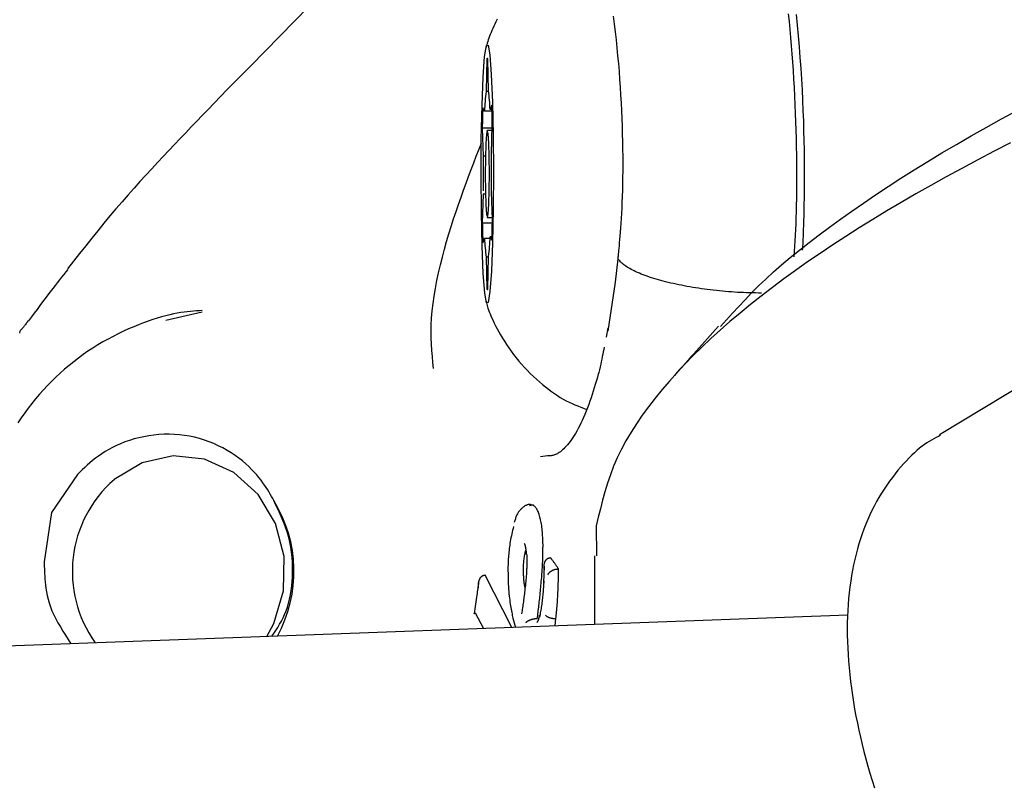
# Model space of a CAD drawing. Extents: x -4817 to 15777, y -2840 to 3504.
# Drawn here: x 1866 to 1901, y -1729 to -1702 of the extents above; entities that cross this region are included whole.
import ezdxf

# ---------------------------------------------------------------- set-up
doc = ezdxf.new("R2010")
doc.units = 0

msp = doc.modelspace()

# ---------------------------------------------------------------- linework, layer by layer
at = {"color": 7, "linetype": 'Continuous'}
for p, q in [((1921.237, -1702.93), (1898.283, -1716.848)), ((1882.629, -1703.846), (1882.606, -1704.97)), ((1882.668, -1703.846), (1882.629, -1703.846)), ((1882.692, -1704.944), (1882.667, -1703.835)), ((1873.947, -1704.606), (1873.638, -1704.921)), ((1873.661, -1704.896), (1872.983, -1705.603)), ((1882.696, -1704.97), (1882.606, -1704.97)), ((1882.804, -1705.437), (1882.746, -1705.584)), ((1882.552, -1705.642), (1882.494, -1705.53)), ((1882.811, -1705.642), (1882.552, -1705.642)), ((1882.809, -1705.584), (1882.746, -1705.584)), ((1882.79, -1707.122), (1882.824, -1706.125)), ((1882.476, -1706.229), (1882.511, -1707.206)), ((1882.821, -1706.229), (1882.476, -1706.229)), ((1882.817, -1706.32), (1882.651, -1706.32)), ((1882.586, -1707.206), (1882.511, -1707.206)), ((1882.512, -1708.518), (1882.478, -1709.516)), ((1882.588, -1708.518), (1882.512, -1708.518)), ((1882.826, -1709.411), (1882.791, -1708.434)), ((1882.824, -1709.516), (1882.478, -1709.516)), ((1882.651, -1709.32), (1882.823, -1709.32)), ((1882.497, -1710.203), (1882.555, -1710.056)), ((1882.746, -1710.056), (1882.555, -1710.056)), ((1882.75, -1709.998), (1882.808, -1710.11)), ((1882.811, -1709.998), (1882.75, -1709.998)), ((1882.61, -1710.696), (1882.635, -1711.805)), ((1882.695, -1710.696), (1882.61, -1710.696)), ((1882.673, -1711.794), (1882.696, -1710.67)), ((1887.164, -1710.751), (1887.073, -1711.565)), ((1887.073, -1711.565), (1886.822, -1713.258)), ((1882.667, -1711.805), (1882.635, -1711.805)), ((1872.792, -1712.6), (1871.541, -1712.894)), ((1866.483, -1713.329), (1866.499, -1713.26)), ((1886.816, -1713.147), (1886.755, -1713.465)), ((1884.495, -1717.599), (1884.727, -1717.555)), ((1868.481, -1718.218), (1867.578, -1719.528)), ((1884.11, -1719.285), (1884.164, -1719.278)), ((1884.246, -1719.283), (1884.175, -1719.281)), ((1867.578, -1719.528), (1867.33, -1721.241)), ((1886.419, -1719.994), (1886.426, -1721.036)), ((1884.838, -1721.101), (1884.828, -1721.1)), ((1886.362, -1721.036), (1886.362, -1723.407)), ((1884.611, -1721.386), (1884.589, -1721.964)), ((1885.115, -1721.485), (1885.105, -1721.485)), ((1882.578, -1721.697), (1882.569, -1721.697)), ((1883.495, -1723.512), (1882.578, -1721.697)), ((1895.119, -1723.085), (1514.004, -1737.089)), ((1882.226, -1723.006), (1882.518, -1723.548)), ((1883.536, -1723.194), (1883.626, -1723.507)), ((1884.378, -1723.209), (1884.369, -1723.209)), ((1884.995, -1723.457), (1885.023, -1723.202)), ((1885.023, -1723.202), (1885.013, -1723.202))]:
    msp.add_line(p, q, dxfattribs=at)
for points in [[(1873.947, -1704.606), (1874.459, -1704.084), (1874.97, -1703.565), (1875.478, -1703.047), (1875.983, -1702.534), (1876.483, -1702.025)], [(1886.998, -1702.355), (1887.033, -1702.63), (1887.068, -1702.906), (1887.1, -1703.181), (1887.13, -1703.455), (1887.157, -1703.729), (1887.182, -1704.002), (1887.204, -1704.275), (1887.225, -1704.547), (1887.243, -1704.819), (1887.259, -1705.09), (1887.274, -1705.361), (1887.287, -1705.631), (1887.298, -1705.901), (1887.308, -1706.169), (1887.316, -1706.435), (1887.323, -1706.698), (1887.328, -1706.957), (1887.331, -1707.211), (1887.333, -1707.46), (1887.332, -1707.702), (1887.33, -1707.937), (1887.326, -1708.164), (1887.32, -1708.384), (1887.313, -1708.595), (1887.305, -1708.798), (1887.296, -1708.992), (1887.286, -1709.178), (1887.276, -1709.355), (1887.265, -1709.523), (1887.254, -1709.681), (1887.243, -1709.828), (1887.233, -1709.965), (1887.223, -1710.091), (1887.213, -1710.204), (1887.205, -1710.305), (1887.197, -1710.393), (1887.19, -1710.467), (1887.184, -1710.53), (1887.18, -1710.582), (1887.176, -1710.626), (1887.172, -1710.663), (1887.169, -1710.695), (1887.166, -1710.723), (1887.164, -1710.75)], [(1893.058, -1702.281), (1893.084, -1702.548), (1893.11, -1702.821), (1893.135, -1703.098), (1893.158, -1703.38), (1893.181, -1703.665), (1893.202, -1703.953), (1893.222, -1704.244), (1893.24, -1704.537), (1893.257, -1704.832), (1893.272, -1705.129), (1893.285, -1705.425), (1893.297, -1705.721), (1893.308, -1706.015), (1893.317, -1706.307), (1893.324, -1706.594), (1893.33, -1706.878), (1893.335, -1707.155), (1893.338, -1707.426), (1893.34, -1707.69), (1893.341, -1707.948), (1893.341, -1708.198), (1893.339, -1708.441), (1893.336, -1708.676), (1893.332, -1708.904), (1893.327, -1709.125), (1893.32, -1709.337), (1893.313, -1709.543), (1893.304, -1709.743), (1893.295, -1709.938), (1893.285, -1710.129), (1893.275, -1710.317), (1893.265, -1710.503), (1893.254, -1710.688)], [(1893.33, -1702.302), (1893.365, -1702.67), (1893.399, -1703.042), (1893.43, -1703.416), (1893.459, -1703.79), (1893.486, -1704.164), (1893.51, -1704.537), (1893.531, -1704.906), (1893.549, -1705.27), (1893.565, -1705.63), (1893.577, -1705.982), (1893.587, -1706.326), (1893.595, -1706.661), (1893.6, -1706.985), (1893.604, -1707.298), (1893.605, -1707.598), (1893.606, -1707.884), (1893.605, -1708.155), (1893.603, -1708.41), (1893.6, -1708.649), (1893.597, -1708.872), (1893.593, -1709.078), (1893.589, -1709.268), (1893.585, -1709.442), (1893.58, -1709.6), (1893.576, -1709.741), (1893.571, -1709.867), (1893.567, -1709.978), (1893.563, -1710.077), (1893.558, -1710.166), (1893.554, -1710.247), (1893.55, -1710.321), (1893.546, -1710.392), (1893.542, -1710.46)], [(1882.992, -1702.468), (1882.95, -1702.551), (1882.91, -1702.63), (1882.873, -1702.707), (1882.839, -1702.782), (1882.808, -1702.854), (1882.779, -1702.924), (1882.752, -1702.99), (1882.728, -1703.054), (1882.706, -1703.116), (1882.686, -1703.176), (1882.667, -1703.234), (1882.65, -1703.29), (1882.633, -1703.346), (1882.617, -1703.401), (1882.601, -1703.455)], [(1872.983, -1705.603), (1872.794, -1705.799), (1872.605, -1705.996), (1872.416, -1706.193), (1872.226, -1706.392), (1872.034, -1706.592), (1871.841, -1706.795), (1871.646, -1707), (1871.449, -1707.209), (1871.25, -1707.421), (1871.049, -1707.637), (1870.846, -1707.856), (1870.642, -1708.081), (1870.436, -1708.309), (1870.229, -1708.542), (1870.021, -1708.781), (1869.813, -1709.024), (1869.604, -1709.273), (1869.395, -1709.526), (1869.185, -1709.783), (1868.975, -1710.044), (1868.766, -1710.308), (1868.556, -1710.573), (1868.346, -1710.84), (1868.136, -1711.107)], [(1890.715, -1713.098), (1890.921, -1712.867), (1891.129, -1712.636), (1891.342, -1712.403), (1891.561, -1712.17), (1891.788, -1711.934), (1892.026, -1711.695), (1892.277, -1711.454), (1892.543, -1711.209), (1892.826, -1710.96), (1893.126, -1710.708), (1893.442, -1710.451), (1893.774, -1710.19), (1894.121, -1709.925), (1894.483, -1709.657), (1894.86, -1709.384), (1895.251, -1709.108), (1895.656, -1708.827), (1896.075, -1708.543), (1896.507, -1708.257), (1896.953, -1707.968), (1897.411, -1707.677), (1897.883, -1707.384), (1898.368, -1707.091), (1898.867, -1706.797), (1899.377, -1706.503), (1899.899, -1706.209), (1900.431, -1705.915), (1900.971, -1705.621)], [(1880.788, -1714.547), (1880.768, -1714.341), (1880.75, -1714.134), (1880.733, -1713.924), (1880.721, -1713.711), (1880.712, -1713.494), (1880.71, -1713.271), (1880.714, -1713.041), (1880.726, -1712.803), (1880.747, -1712.557), (1880.777, -1712.302), (1880.814, -1712.042), (1880.859, -1711.777), (1880.91, -1711.508), (1880.967, -1711.237), (1881.03, -1710.966), (1881.097, -1710.695), (1881.168, -1710.426), (1881.243, -1710.159), (1881.321, -1709.895), (1881.402, -1709.634), (1881.485, -1709.376), (1881.57, -1709.121), (1881.656, -1708.87), (1881.743, -1708.623), (1881.83, -1708.379), (1881.918, -1708.14), (1882.006, -1707.903), (1882.093, -1707.669), (1882.182, -1707.438), (1882.27, -1707.207), (1882.358, -1706.978), (1882.447, -1706.75)], [(1900.744, -1706.741), (1900.176, -1707.035), (1899.614, -1707.33), (1899.06, -1707.624), (1898.516, -1707.919), (1897.983, -1708.213), (1897.463, -1708.508), (1896.955, -1708.802), (1896.459, -1709.097), (1895.975, -1709.391), (1895.503, -1709.686), (1895.042, -1709.98), (1894.593, -1710.275), (1894.154, -1710.569), (1893.725, -1710.864), (1893.308, -1711.158), (1892.901, -1711.453), (1892.506, -1711.748), (1892.122, -1712.042), (1891.75, -1712.337), (1891.39, -1712.631), (1891.041, -1712.926), (1890.706, -1713.22), (1890.382, -1713.515), (1890.071, -1713.809), (1889.771, -1714.104), (1889.484, -1714.398), (1889.209, -1714.693), (1888.945, -1714.987), (1888.693, -1715.282), (1888.453, -1715.576), (1888.224, -1715.871), (1888.009, -1716.165), (1887.807, -1716.46), (1887.619, -1716.754), (1887.445, -1717.049), (1887.287, -1717.343), (1887.144, -1717.638), (1887.018, -1717.932), (1886.906, -1718.227), (1886.806, -1718.521), (1886.716, -1718.816), (1886.635, -1719.11), (1886.559, -1719.405), (1886.488, -1719.699), (1886.419, -1719.994)], [(1892.135, -1711.94), (1892.032, -1711.938), (1891.928, -1711.936), (1891.825, -1711.934), (1891.721, -1711.932), (1891.617, -1711.929), (1891.513, -1711.925), (1891.409, -1711.921), (1891.304, -1711.916), (1891.2, -1711.91), (1891.094, -1711.902), (1890.989, -1711.895), (1890.884, -1711.886), (1890.778, -1711.876), (1890.673, -1711.866), (1890.569, -1711.855), (1890.464, -1711.843), (1890.36, -1711.831), (1890.257, -1711.818), (1890.154, -1711.804), (1890.052, -1711.79), (1889.951, -1711.775), (1889.85, -1711.76), (1889.751, -1711.743), (1889.652, -1711.727), (1889.554, -1711.709), (1889.458, -1711.691), (1889.362, -1711.672), (1889.268, -1711.653), (1889.175, -1711.633), (1889.083, -1711.613), (1888.993, -1711.592), (1888.904, -1711.571), (1888.817, -1711.549), (1888.731, -1711.527), (1888.647, -1711.504), (1888.565, -1711.481), (1888.484, -1711.457), (1888.405, -1711.433), (1888.328, -1711.408), (1888.254, -1711.384), (1888.181, -1711.358), (1888.11, -1711.333), (1888.041, -1711.307), (1887.975, -1711.281), (1887.911, -1711.254), (1887.849, -1711.228), (1887.789, -1711.201), (1887.732, -1711.175), (1887.677, -1711.148), (1887.625, -1711.121), (1887.576, -1711.094), (1887.529, -1711.067), (1887.484, -1711.04), (1887.443, -1711.014), (1887.405, -1710.987), (1887.369, -1710.96), (1887.337, -1710.934), (1887.307, -1710.908), (1887.28, -1710.881), (1887.254, -1710.855), (1887.23, -1710.829), (1887.207, -1710.803), (1887.185, -1710.777), (1887.164, -1710.751)], [(1868.151, -1711.121), (1868.079, -1711.21), (1868.007, -1711.3), (1867.934, -1711.391), (1867.86, -1711.484), (1867.784, -1711.58), (1867.706, -1711.68), (1867.625, -1711.783), (1867.542, -1711.892), (1867.456, -1712.006), (1867.366, -1712.125), (1867.275, -1712.248), (1867.181, -1712.374), (1867.085, -1712.503), (1866.989, -1712.634), (1866.891, -1712.767), (1866.793, -1712.9)], [(1882.596, -1712.194), (1882.606, -1712.235), (1882.617, -1712.277), (1882.629, -1712.32), (1882.642, -1712.366), (1882.657, -1712.414), (1882.674, -1712.467), (1882.694, -1712.524), (1882.718, -1712.586), (1882.745, -1712.655), (1882.776, -1712.729), (1882.81, -1712.808), (1882.849, -1712.893), (1882.892, -1712.983), (1882.939, -1713.077), (1882.991, -1713.176), (1883.047, -1713.279), (1883.107, -1713.385), (1883.171, -1713.495), (1883.24, -1713.607), (1883.313, -1713.721), (1883.391, -1713.836), (1883.472, -1713.952), (1883.557, -1714.067), (1883.646, -1714.181), (1883.739, -1714.294), (1883.835, -1714.405), (1883.934, -1714.514), (1884.036, -1714.62), (1884.138, -1714.723), (1884.243, -1714.823), (1884.347, -1714.92), (1884.452, -1715.013), (1884.557, -1715.102), (1884.661, -1715.188), (1884.764, -1715.269), (1884.867, -1715.345), (1884.97, -1715.418), (1885.073, -1715.486), (1885.175, -1715.55), (1885.277, -1715.609), (1885.378, -1715.663), (1885.479, -1715.714), (1885.58, -1715.761), (1885.681, -1715.805), (1885.781, -1715.846), (1885.882, -1715.886), (1885.982, -1715.925), (1886.082, -1715.963)], [(1872.795, -1712.545), (1872.695, -1712.551), (1872.594, -1712.557), (1872.491, -1712.564), (1872.386, -1712.574), (1872.278, -1712.585), (1872.167, -1712.599), (1872.051, -1712.616), (1871.93, -1712.637), (1871.803, -1712.662), (1871.671, -1712.692), (1871.533, -1712.727), (1871.389, -1712.766), (1871.241, -1712.81), (1871.087, -1712.859), (1870.928, -1712.913), (1870.764, -1712.972), (1870.596, -1713.037), (1870.424, -1713.107), (1870.249, -1713.182), (1870.072, -1713.262), (1869.893, -1713.347), (1869.715, -1713.437), (1869.537, -1713.531), (1869.36, -1713.63), (1869.186, -1713.734), (1869.014, -1713.842), (1868.845, -1713.954), (1868.678, -1714.07), (1868.514, -1714.191), (1868.352, -1714.315), (1868.194, -1714.444), (1868.038, -1714.576), (1867.885, -1714.711), (1867.735, -1714.851), (1867.589, -1714.994), (1867.445, -1715.14), (1867.305, -1715.29), (1867.168, -1715.443), (1867.035, -1715.6), (1866.905, -1715.76), (1866.778, -1715.922), (1866.656, -1716.088), (1866.536, -1716.257), (1866.421, -1716.429)], [(1866.779, -1712.887), (1866.76, -1712.915), (1866.741, -1712.942), (1866.722, -1712.969), (1866.703, -1712.996), (1866.684, -1713.022), (1866.666, -1713.047), (1866.648, -1713.072), (1866.63, -1713.095), (1866.612, -1713.117), (1866.594, -1713.139), (1866.577, -1713.159), (1866.56, -1713.179), (1866.543, -1713.198), (1866.526, -1713.217), (1866.509, -1713.236), (1866.493, -1713.254)], [(1890.639, -1713.09), (1890.545, -1713.197), (1890.45, -1713.303), (1890.355, -1713.409), (1890.261, -1713.515), (1890.166, -1713.621), (1890.071, -1713.727), (1889.976, -1713.833), (1889.882, -1713.939), (1889.787, -1714.045), (1889.692, -1714.151), (1889.596, -1714.257), (1889.501, -1714.363), (1889.406, -1714.469), (1889.311, -1714.575), (1889.216, -1714.681), (1889.12, -1714.787)], [(1886.69, -1713.809), (1886.675, -1713.891), (1886.659, -1713.973), (1886.643, -1714.056), (1886.627, -1714.14), (1886.609, -1714.226), (1886.591, -1714.314), (1886.571, -1714.404), (1886.549, -1714.496), (1886.526, -1714.591), (1886.501, -1714.69), (1886.474, -1714.791), (1886.446, -1714.894), (1886.416, -1715.001), (1886.383, -1715.109), (1886.35, -1715.22), (1886.314, -1715.334), (1886.277, -1715.449), (1886.238, -1715.565), (1886.197, -1715.683), (1886.156, -1715.799), (1886.113, -1715.915), (1886.069, -1716.028), (1886.025, -1716.139), (1885.98, -1716.246), (1885.934, -1716.348), (1885.889, -1716.446), (1885.843, -1716.54), (1885.796, -1716.629), (1885.75, -1716.714), (1885.703, -1716.794), (1885.656, -1716.87), (1885.609, -1716.942), (1885.562, -1717.009), (1885.515, -1717.072), (1885.469, -1717.131), (1885.423, -1717.186), (1885.378, -1717.236), (1885.334, -1717.282), (1885.292, -1717.325), (1885.251, -1717.363), (1885.213, -1717.398), (1885.176, -1717.428), (1885.14, -1717.455), (1885.106, -1717.479), (1885.073, -1717.499), (1885.04, -1717.517), (1885.008, -1717.531), (1884.977, -1717.543), (1884.946, -1717.553), (1884.915, -1717.56), (1884.884, -1717.565), (1884.854, -1717.569), (1884.823, -1717.572), (1884.793, -1717.574), (1884.763, -1717.575), (1884.732, -1717.575)], [(1875.269, -1719.123), (1875.23, -1719.05), (1875.19, -1718.976), (1875.148, -1718.901), (1875.104, -1718.826), (1875.058, -1718.748), (1875.007, -1718.669), (1874.953, -1718.587), (1874.893, -1718.502), (1874.828, -1718.414), (1874.756, -1718.323), (1874.678, -1718.23), (1874.594, -1718.135), (1874.502, -1718.039), (1874.403, -1717.942), (1874.297, -1717.846), (1874.183, -1717.75), (1874.061, -1717.655), (1873.932, -1717.561), (1873.795, -1717.471), (1873.653, -1717.383), (1873.505, -1717.3), (1873.351, -1717.222), (1873.194, -1717.15), (1873.033, -1717.084), (1872.868, -1717.025), (1872.701, -1716.974), (1872.531, -1716.93), (1872.359, -1716.893), (1872.185, -1716.865), (1872.009, -1716.844), (1871.833, -1716.83), (1871.655, -1716.825), (1871.476, -1716.827), (1871.298, -1716.837), (1871.121, -1716.854), (1870.945, -1716.878), (1870.772, -1716.909), (1870.603, -1716.946), (1870.437, -1716.989), (1870.277, -1717.038), (1870.123, -1717.092), (1869.974, -1717.151), (1869.832, -1717.215), (1869.695, -1717.282), (1869.565, -1717.353), (1869.441, -1717.426), (1869.323, -1717.501), (1869.211, -1717.578), (1869.106, -1717.656), (1869.006, -1717.734), (1868.911, -1717.814), (1868.82, -1717.894), (1868.733, -1717.975), (1868.647, -1718.056), (1868.564, -1718.137), (1868.481, -1718.218)], [(1898.323, -1716.862), (1898.245, -1716.901), (1898.167, -1716.94), (1898.088, -1716.982), (1898.009, -1717.025), (1897.929, -1717.072), (1897.847, -1717.123), (1897.764, -1717.179), (1897.68, -1717.241), (1897.593, -1717.309), (1897.505, -1717.383), (1897.416, -1717.464), (1897.324, -1717.551), (1897.232, -1717.644), (1897.138, -1717.742), (1897.042, -1717.847), (1896.946, -1717.957), (1896.849, -1718.072), (1896.751, -1718.193), (1896.654, -1718.318), (1896.557, -1718.449), (1896.462, -1718.583), (1896.368, -1718.721), (1896.277, -1718.863), (1896.189, -1719.009), (1896.105, -1719.157), (1896.024, -1719.308), (1895.947, -1719.462), (1895.873, -1719.619), (1895.802, -1719.779), (1895.735, -1719.941), (1895.671, -1720.107), (1895.611, -1720.275), (1895.553, -1720.445), (1895.499, -1720.619), (1895.449, -1720.795), (1895.401, -1720.974), (1895.357, -1721.155), (1895.316, -1721.34), (1895.279, -1721.527), (1895.245, -1721.718), (1895.214, -1721.911), (1895.187, -1722.107), (1895.163, -1722.307), (1895.143, -1722.509), (1895.126, -1722.713), (1895.113, -1722.921), (1895.103, -1723.132), (1895.097, -1723.345), (1895.095, -1723.561), (1895.096, -1723.78), (1895.101, -1724.001), (1895.11, -1724.224), (1895.122, -1724.45), (1895.138, -1724.679), (1895.157, -1724.909), (1895.181, -1725.142), (1895.208, -1725.376), (1895.238, -1725.613), (1895.272, -1725.851), (1895.31, -1726.091), (1895.351, -1726.332), (1895.396, -1726.575), (1895.445, -1726.819), (1895.497, -1727.064), (1895.552, -1727.311), (1895.611, -1727.558), (1895.673, -1727.806), (1895.738, -1728.055), (1895.807, -1728.305), (1895.879, -1728.555), (1895.954, -1728.805), (1896.032, -1729.056)], [(1875.024, -1723.823), (1875.265, -1723.379), (1875.609, -1722.247), (1875.632, -1721.055), (1875.33, -1719.908), (1874.732, -1718.91), (1873.889, -1718.147), (1872.878, -1717.689), (1871.788, -1717.576), (1870.715, -1717.818), (1869.755, -1718.393)], [(1875.204, -1723.817), (1875.272, -1723.715), (1875.339, -1723.612), (1875.404, -1723.508), (1875.468, -1723.401), (1875.53, -1723.292), (1875.588, -1723.178), (1875.642, -1723.06), (1875.693, -1722.936), (1875.738, -1722.806), (1875.778, -1722.67), (1875.813, -1722.528), (1875.843, -1722.382), (1875.869, -1722.231), (1875.889, -1722.075), (1875.904, -1721.916), (1875.915, -1721.753), (1875.92, -1721.587), (1875.92, -1721.418), (1875.915, -1721.248), (1875.903, -1721.076), (1875.885, -1720.905), (1875.86, -1720.734), (1875.828, -1720.564), (1875.789, -1720.397), (1875.741, -1720.231), (1875.687, -1720.069), (1875.626, -1719.908), (1875.561, -1719.749), (1875.491, -1719.591), (1875.419, -1719.434), (1875.344, -1719.278), (1875.269, -1719.123)], [(1884.169, -1719.266), (1884.159, -1719.263), (1884.148, -1719.26), (1884.137, -1719.258), (1884.126, -1719.256), (1884.114, -1719.255), (1884.102, -1719.254), (1884.089, -1719.255), (1884.075, -1719.257), (1884.059, -1719.26), (1884.043, -1719.265), (1884.026, -1719.271), (1884.009, -1719.278), (1883.991, -1719.287), (1883.972, -1719.296), (1883.953, -1719.307), (1883.933, -1719.319), (1883.914, -1719.332), (1883.894, -1719.347), (1883.875, -1719.362), (1883.855, -1719.378), (1883.836, -1719.395), (1883.817, -1719.413), (1883.799, -1719.432), (1883.781, -1719.451), (1883.764, -1719.471), (1883.748, -1719.492), (1883.732, -1719.514), (1883.717, -1719.536), (1883.702, -1719.56), (1883.689, -1719.584), (1883.676, -1719.61), (1883.663, -1719.636), (1883.652, -1719.664), (1883.641, -1719.692), (1883.63, -1719.722), (1883.62, -1719.752), (1883.61, -1719.782), (1883.6, -1719.813), (1883.591, -1719.845), (1883.582, -1719.876)], [(1884.577, -1720.645), (1884.575, -1720.582), (1884.573, -1720.52), (1884.57, -1720.457), (1884.568, -1720.395), (1884.564, -1720.334), (1884.561, -1720.273), (1884.556, -1720.213), (1884.551, -1720.154), (1884.545, -1720.097), (1884.538, -1720.041), (1884.53, -1719.986), (1884.522, -1719.932), (1884.512, -1719.88), (1884.503, -1719.83), (1884.492, -1719.781), (1884.481, -1719.734), (1884.469, -1719.689), (1884.457, -1719.646), (1884.445, -1719.605), (1884.432, -1719.566), (1884.418, -1719.53), (1884.405, -1719.496), (1884.39, -1719.465), (1884.375, -1719.436), (1884.36, -1719.411), (1884.345, -1719.388), (1884.329, -1719.367), (1884.312, -1719.348), (1884.296, -1719.33), (1884.279, -1719.314), (1884.263, -1719.298), (1884.246, -1719.283)], [(1883.556, -1720.016), (1883.541, -1720.081), (1883.525, -1720.146), (1883.511, -1720.211), (1883.496, -1720.275), (1883.482, -1720.34), (1883.469, -1720.404), (1883.456, -1720.468), (1883.445, -1720.532), (1883.434, -1720.596), (1883.425, -1720.659), (1883.416, -1720.721), (1883.408, -1720.783), (1883.401, -1720.844), (1883.395, -1720.905), (1883.39, -1720.964), (1883.385, -1721.021), (1883.381, -1721.078), (1883.377, -1721.133), (1883.374, -1721.188), (1883.372, -1721.241), (1883.369, -1721.294), (1883.367, -1721.346), (1883.365, -1721.398), (1883.363, -1721.45)], [(1883.927, -1720.604), (1883.927, -1720.603), (1883.926, -1720.603), (1883.926, -1720.603), (1883.926, -1720.602), (1883.925, -1720.602), (1883.925, -1720.602), (1883.926, -1720.603), (1883.926, -1720.604), (1883.927, -1720.605), (1883.928, -1720.606), (1883.929, -1720.608), (1883.93, -1720.611), (1883.932, -1720.613), (1883.933, -1720.617), (1883.935, -1720.62), (1883.937, -1720.624), (1883.939, -1720.629), (1883.941, -1720.634), (1883.943, -1720.64), (1883.945, -1720.646), (1883.947, -1720.653), (1883.95, -1720.661), (1883.952, -1720.669), (1883.955, -1720.678), (1883.957, -1720.688), (1883.96, -1720.699), (1883.963, -1720.71), (1883.965, -1720.722), (1883.968, -1720.734), (1883.971, -1720.747), (1883.974, -1720.76), (1883.976, -1720.773), (1883.978, -1720.787), (1883.981, -1720.801), (1883.983, -1720.815), (1883.985, -1720.829), (1883.987, -1720.843), (1883.988, -1720.856), (1883.99, -1720.87), (1883.991, -1720.884), (1883.992, -1720.897), (1883.993, -1720.911), (1883.994, -1720.924), (1883.995, -1720.937), (1883.996, -1720.95), (1883.996, -1720.963), (1883.997, -1720.976), (1883.997, -1720.989)], [(1884.536, -1721.71), (1884.54, -1721.656), (1884.544, -1721.602), (1884.547, -1721.549), (1884.551, -1721.495), (1884.554, -1721.443), (1884.557, -1721.391), (1884.56, -1721.34), (1884.563, -1721.29), (1884.565, -1721.241), (1884.567, -1721.193), (1884.569, -1721.147), (1884.571, -1721.101), (1884.572, -1721.057), (1884.573, -1721.015), (1884.574, -1720.973), (1884.575, -1720.933), (1884.575, -1720.894), (1884.576, -1720.856), (1884.576, -1720.82), (1884.576, -1720.784), (1884.576, -1720.749), (1884.577, -1720.714), (1884.577, -1720.68), (1884.577, -1720.645)], [(1883.91, -1721.783), (1883.908, -1721.746), (1883.906, -1721.709), (1883.904, -1721.673), (1883.903, -1721.636), (1883.901, -1721.598), (1883.9, -1721.56), (1883.9, -1721.522), (1883.9, -1721.482), (1883.9, -1721.442), (1883.901, -1721.402), (1883.903, -1721.361), (1883.905, -1721.319), (1883.908, -1721.277), (1883.911, -1721.236), (1883.916, -1721.194), (1883.92, -1721.153), (1883.926, -1721.112), (1883.932, -1721.071), (1883.939, -1721.031), (1883.947, -1720.99), (1883.954, -1720.951), (1883.962, -1720.911), (1883.971, -1720.871), (1883.979, -1720.831)], [(1884.011, -1720.973), (1884.012, -1720.996), (1884.013, -1721.018), (1884.014, -1721.041), (1884.014, -1721.064), (1884.015, -1721.088), (1884.016, -1721.112), (1884.016, -1721.136), (1884.017, -1721.162), (1884.017, -1721.188), (1884.017, -1721.215), (1884.017, -1721.243), (1884.017, -1721.272), (1884.017, -1721.301), (1884.016, -1721.332), (1884.015, -1721.363), (1884.014, -1721.394), (1884.013, -1721.427), (1884.012, -1721.46), (1884.01, -1721.494), (1884.008, -1721.528), (1884.006, -1721.562), (1884.004, -1721.597), (1884.002, -1721.632), (1884, -1721.667)], [(1884.621, -1721.508), (1884.62, -1721.501), (1884.619, -1721.495), (1884.618, -1721.487), (1884.617, -1721.48), (1884.616, -1721.472), (1884.615, -1721.464), (1884.614, -1721.455), (1884.613, -1721.446), (1884.612, -1721.436), (1884.612, -1721.425), (1884.611, -1721.413), (1884.611, -1721.401), (1884.612, -1721.388), (1884.612, -1721.374), (1884.613, -1721.361), (1884.615, -1721.347), (1884.617, -1721.332), (1884.62, -1721.317), (1884.623, -1721.302), (1884.627, -1721.288), (1884.631, -1721.273), (1884.636, -1721.259), (1884.641, -1721.245), (1884.647, -1721.232), (1884.653, -1721.22), (1884.659, -1721.208), (1884.666, -1721.197), (1884.673, -1721.187), (1884.68, -1721.178), (1884.687, -1721.169), (1884.695, -1721.16), (1884.702, -1721.153), (1884.71, -1721.146), (1884.717, -1721.139), (1884.725, -1721.134), (1884.732, -1721.128), (1884.74, -1721.124), (1884.748, -1721.119), (1884.756, -1721.116), (1884.763, -1721.113), (1884.771, -1721.11), (1884.779, -1721.108), (1884.787, -1721.106), (1884.795, -1721.105), (1884.804, -1721.103), (1884.812, -1721.102), (1884.82, -1721.101), (1884.828, -1721.1)], [(1885.115, -1721.485), (1885.101, -1721.465), (1885.087, -1721.445), (1885.073, -1721.425), (1885.059, -1721.406), (1885.045, -1721.386), (1885.031, -1721.367), (1885.018, -1721.348), (1885.005, -1721.33), (1884.992, -1721.312), (1884.98, -1721.295), (1884.968, -1721.278), (1884.956, -1721.262), (1884.945, -1721.246), (1884.934, -1721.231), (1884.923, -1721.216), (1884.912, -1721.202), (1884.902, -1721.188), (1884.893, -1721.175), (1884.883, -1721.162), (1884.874, -1721.149), (1884.865, -1721.137), (1884.856, -1721.125), (1884.847, -1721.113), (1884.838, -1721.101)], [(1867.33, -1721.241), (1867.332, -1721.319), (1867.333, -1721.398), (1867.336, -1721.479), (1867.339, -1721.562), (1867.343, -1721.648), (1867.349, -1721.738), (1867.356, -1721.834), (1867.366, -1721.935), (1867.377, -1722.043), (1867.392, -1722.156), (1867.412, -1722.275), (1867.436, -1722.399), (1867.466, -1722.527), (1867.502, -1722.659), (1867.546, -1722.794), (1867.599, -1722.931), (1867.661, -1723.07), (1867.73, -1723.21), (1867.807, -1723.352), (1867.89, -1723.494), (1867.977, -1723.638), (1868.068, -1723.782), (1868.161, -1723.927), (1868.255, -1724.072)], [(1883.363, -1721.45), (1883.365, -1721.545), (1883.366, -1721.64), (1883.368, -1721.735), (1883.37, -1721.828), (1883.373, -1721.92), (1883.377, -1722.01), (1883.381, -1722.097), (1883.386, -1722.183), (1883.392, -1722.265), (1883.399, -1722.345), (1883.407, -1722.422), (1883.415, -1722.496), (1883.424, -1722.568), (1883.433, -1722.636), (1883.443, -1722.702), (1883.453, -1722.765), (1883.463, -1722.825), (1883.474, -1722.882), (1883.484, -1722.937), (1883.494, -1722.991), (1883.505, -1723.043), (1883.515, -1723.094), (1883.526, -1723.144), (1883.536, -1723.194)], [(1884.747, -1721.684), (1884.749, -1721.681), (1884.75, -1721.678), (1884.752, -1721.674), (1884.753, -1721.671), (1884.755, -1721.667), (1884.757, -1721.663), (1884.759, -1721.659), (1884.762, -1721.655), (1884.765, -1721.65), (1884.768, -1721.645), (1884.771, -1721.64), (1884.775, -1721.634), (1884.78, -1721.628), (1884.785, -1721.622), (1884.79, -1721.616), (1884.796, -1721.61), (1884.803, -1721.603), (1884.81, -1721.597), (1884.818, -1721.59), (1884.826, -1721.583), (1884.835, -1721.577), (1884.843, -1721.57), (1884.852, -1721.564), (1884.861, -1721.558), (1884.871, -1721.552), (1884.88, -1721.546), (1884.89, -1721.541), (1884.899, -1721.536), (1884.909, -1721.531), (1884.919, -1721.527), (1884.929, -1721.522), (1884.939, -1721.518), (1884.949, -1721.514), (1884.959, -1721.51), (1884.969, -1721.507), (1884.979, -1721.504), (1884.99, -1721.501), (1885, -1721.498), (1885.011, -1721.496), (1885.021, -1721.494), (1885.032, -1721.492), (1885.042, -1721.49), (1885.053, -1721.489), (1885.063, -1721.488), (1885.074, -1721.487), (1885.084, -1721.487), (1885.095, -1721.486), (1885.105, -1721.485)], [(1885.023, -1723.202), (1885.029, -1723.144), (1885.034, -1723.086), (1885.04, -1723.027), (1885.046, -1722.968), (1885.051, -1722.908), (1885.057, -1722.846), (1885.062, -1722.784), (1885.067, -1722.72), (1885.072, -1722.654), (1885.077, -1722.587), (1885.082, -1722.517), (1885.086, -1722.447), (1885.09, -1722.374), (1885.094, -1722.3), (1885.097, -1722.224), (1885.1, -1722.146), (1885.103, -1722.067), (1885.105, -1721.987), (1885.107, -1721.905), (1885.109, -1721.822), (1885.111, -1721.739), (1885.112, -1721.655), (1885.114, -1721.57), (1885.115, -1721.485)], [(1882.348, -1722.143), (1882.347, -1722.136), (1882.347, -1722.128), (1882.346, -1722.121), (1882.345, -1722.113), (1882.344, -1722.105), (1882.344, -1722.096), (1882.343, -1722.087), (1882.343, -1722.077), (1882.342, -1722.066), (1882.342, -1722.055), (1882.342, -1722.043), (1882.343, -1722.03), (1882.343, -1722.016), (1882.344, -1722.002), (1882.346, -1721.987), (1882.348, -1721.972), (1882.351, -1721.957), (1882.354, -1721.941), (1882.357, -1721.925), (1882.361, -1721.909), (1882.366, -1721.893), (1882.371, -1721.878), (1882.377, -1721.863), (1882.382, -1721.849), (1882.389, -1721.835), (1882.395, -1721.822), (1882.402, -1721.81), (1882.409, -1721.799), (1882.416, -1721.788), (1882.424, -1721.778), (1882.431, -1721.769), (1882.439, -1721.76), (1882.447, -1721.752), (1882.455, -1721.745), (1882.462, -1721.738), (1882.47, -1721.732), (1882.478, -1721.726), (1882.486, -1721.721), (1882.494, -1721.717), (1882.502, -1721.713), (1882.51, -1721.71), (1882.519, -1721.707), (1882.527, -1721.705), (1882.535, -1721.703), (1882.544, -1721.701), (1882.552, -1721.7), (1882.56, -1721.698), (1882.569, -1721.697)], [(1884, -1721.667), (1883.994, -1721.73), (1883.989, -1721.794), (1883.983, -1721.857), (1883.977, -1721.92), (1883.971, -1721.983), (1883.966, -1722.045), (1883.959, -1722.106), (1883.953, -1722.167), (1883.947, -1722.226), (1883.94, -1722.285), (1883.933, -1722.343), (1883.926, -1722.4), (1883.919, -1722.457), (1883.912, -1722.512), (1883.905, -1722.567), (1883.897, -1722.621), (1883.89, -1722.674), (1883.883, -1722.727), (1883.875, -1722.779), (1883.868, -1722.831), (1883.86, -1722.882), (1883.853, -1722.933), (1883.845, -1722.984), (1883.838, -1723.035)], [(1883.957, -1722.126), (1883.953, -1722.11), (1883.949, -1722.094), (1883.946, -1722.078), (1883.942, -1722.061), (1883.939, -1722.044), (1883.935, -1722.025), (1883.932, -1722.005), (1883.929, -1721.985), (1883.926, -1721.963), (1883.923, -1721.939), (1883.921, -1721.915), (1883.919, -1721.889), (1883.916, -1721.863), (1883.914, -1721.837), (1883.912, -1721.81), (1883.91, -1721.783)], [(1884.378, -1723.209), (1884.385, -1723.153), (1884.392, -1723.097), (1884.399, -1723.04), (1884.407, -1722.984), (1884.414, -1722.927), (1884.421, -1722.869), (1884.428, -1722.811), (1884.435, -1722.752), (1884.441, -1722.693), (1884.448, -1722.632), (1884.455, -1722.571), (1884.462, -1722.509), (1884.468, -1722.446), (1884.475, -1722.382), (1884.481, -1722.318), (1884.488, -1722.253), (1884.494, -1722.187), (1884.5, -1722.12), (1884.506, -1722.053), (1884.512, -1721.985), (1884.518, -1721.917), (1884.524, -1721.848), (1884.53, -1721.779), (1884.536, -1721.71)], [(1882.35, -1721.967), (1882.343, -1722.014), (1882.336, -1722.062), (1882.328, -1722.111), (1882.32, -1722.162), (1882.312, -1722.216), (1882.304, -1722.273), (1882.295, -1722.333), (1882.286, -1722.398), (1882.277, -1722.467), (1882.267, -1722.542), (1882.256, -1722.619), (1882.245, -1722.7), (1882.234, -1722.784), (1882.223, -1722.869), (1882.212, -1722.956), (1882.2, -1723.043)], [(1884.604, -1721.9), (1884.6, -1721.955), (1884.597, -1722.01), (1884.593, -1722.064), (1884.589, -1722.119), (1884.585, -1722.173), (1884.581, -1722.227), (1884.577, -1722.282), (1884.572, -1722.336), (1884.567, -1722.39), (1884.562, -1722.443), (1884.556, -1722.497), (1884.55, -1722.55), (1884.544, -1722.603), (1884.537, -1722.655), (1884.53, -1722.707), (1884.523, -1722.758), (1884.515, -1722.809), (1884.507, -1722.86), (1884.499, -1722.91), (1884.49, -1722.96), (1884.482, -1723.009), (1884.473, -1723.058), (1884.464, -1723.107), (1884.455, -1723.156)], [(1882.201, -1723.043), (1882.201, -1723.042), (1882.2, -1723.04), (1882.199, -1723.038), (1882.199, -1723.037), (1882.199, -1723.035), (1882.199, -1723.033), (1882.199, -1723.032), (1882.2, -1723.03), (1882.201, -1723.028), (1882.202, -1723.026), (1882.203, -1723.025), (1882.205, -1723.023), (1882.207, -1723.022), (1882.208, -1723.02), (1882.21, -1723.018), (1882.212, -1723.017), (1882.214, -1723.016), (1882.216, -1723.014), (1882.218, -1723.013), (1882.219, -1723.011), (1882.221, -1723.01), (1882.223, -1723.009), (1882.225, -1723.008), (1882.226, -1723.006)], [(1884.45, -1723.087), (1884.447, -1723.103), (1884.444, -1723.118), (1884.44, -1723.134), (1884.437, -1723.149), (1884.433, -1723.164), (1884.43, -1723.178), (1884.427, -1723.192), (1884.423, -1723.206), (1884.419, -1723.219), (1884.416, -1723.231), (1884.412, -1723.243), (1884.408, -1723.254), (1884.405, -1723.265), (1884.401, -1723.275), (1884.397, -1723.284), (1884.393, -1723.293), (1884.388, -1723.301), (1884.384, -1723.308), (1884.38, -1723.315), (1884.377, -1723.321), (1884.373, -1723.326), (1884.37, -1723.33), (1884.367, -1723.334), (1884.366, -1723.337), (1884.364, -1723.339), (1884.364, -1723.34), (1884.364, -1723.34), (1884.364, -1723.34), (1884.365, -1723.34), (1884.366, -1723.339), (1884.367, -1723.338), (1884.368, -1723.337)], [(1884.663, -1723.084), (1884.668, -1723.09), (1884.673, -1723.096), (1884.679, -1723.102), (1884.684, -1723.108), (1884.69, -1723.113), (1884.697, -1723.119), (1884.704, -1723.125), (1884.711, -1723.13), (1884.72, -1723.135), (1884.729, -1723.141), (1884.739, -1723.146), (1884.749, -1723.15), (1884.76, -1723.155), (1884.771, -1723.16), (1884.783, -1723.164), (1884.795, -1723.168), (1884.807, -1723.172), (1884.82, -1723.176), (1884.833, -1723.18), (1884.846, -1723.183), (1884.86, -1723.186), (1884.873, -1723.189), (1884.887, -1723.192), (1884.901, -1723.194), (1884.914, -1723.195), (1884.928, -1723.197), (1884.942, -1723.198), (1884.956, -1723.199), (1884.97, -1723.2), (1884.985, -1723.201), (1884.999, -1723.201), (1885.013, -1723.202)], [(1884.369, -1723.209), (1884.359, -1723.21), (1884.35, -1723.21), (1884.34, -1723.211), (1884.33, -1723.212), (1884.321, -1723.213), (1884.311, -1723.213), (1884.301, -1723.215), (1884.291, -1723.216), (1884.281, -1723.217), (1884.271, -1723.219), (1884.26, -1723.221), (1884.25, -1723.223), (1884.239, -1723.225), (1884.228, -1723.227), (1884.217, -1723.23), (1884.206, -1723.233), (1884.195, -1723.236), (1884.183, -1723.239), (1884.172, -1723.242), (1884.16, -1723.246), (1884.149, -1723.25), (1884.137, -1723.254), (1884.126, -1723.258), (1884.115, -1723.262), (1884.104, -1723.267), (1884.093, -1723.271), (1884.082, -1723.276), (1884.072, -1723.281), (1884.063, -1723.286), (1884.054, -1723.291), (1884.045, -1723.296), (1884.037, -1723.3), (1884.03, -1723.305), (1884.023, -1723.309), (1884.017, -1723.313), (1884.012, -1723.317), (1884.007, -1723.321), (1884.003, -1723.325), (1883.999, -1723.328), (1883.995, -1723.331), (1883.992, -1723.334), (1883.99, -1723.337), (1883.987, -1723.339), (1883.985, -1723.341), (1883.983, -1723.343), (1883.981, -1723.345), (1883.979, -1723.347), (1883.978, -1723.349)]]:
    msp.add_lwpolyline(points, dxfattribs=at)
for points in [[(1882.866, -1707.756), (1882.858, -1709.026), (1882.833, -1710.199), (1882.794, -1711.178), (1882.743, -1711.886), (1882.685, -1712.265), (1882.623, -1712.283), (1882.564, -1711.94), (1882.512, -1711.263), (1882.472, -1710.307), (1882.446, -1709.149), (1882.436, -1707.884), (1882.444, -1706.614), (1882.468, -1705.442), (1882.508, -1704.462), (1882.559, -1703.754), (1882.617, -1703.375), (1882.678, -1703.357), (1882.737, -1703.7), (1882.789, -1704.377), (1882.83, -1705.333), (1882.856, -1706.491)], [(1882.579, -1707.841), (1882.585, -1708.414), (1882.601, -1708.896), (1882.624, -1709.214), (1882.652, -1709.32), (1882.679, -1709.198), (1882.702, -1708.865), (1882.718, -1708.374), (1882.723, -1707.799), (1882.717, -1707.226), (1882.701, -1706.744), (1882.677, -1706.426), (1882.65, -1706.32), (1882.623, -1706.443), (1882.6, -1706.775), (1882.584, -1707.266)], [(1886.822, -1713.258), (1886.822, -1713.258), (1886.822, -1713.258), (1886.822, -1713.258), (1886.822, -1713.258), (1886.822, -1713.258), (1886.822, -1713.258), (1886.822, -1713.258), (1886.822, -1713.258), (1886.822, -1713.258), (1886.822, -1713.258), (1886.822, -1713.258), (1886.822, -1713.258), (1886.822, -1713.258), (1886.822, -1713.258), (1886.822, -1713.258), (1886.822, -1713.258), (1886.822, -1713.258), (1886.822, -1713.258), (1886.822, -1713.258), (1886.822, -1713.258), (1886.822, -1713.258), (1886.822, -1713.258), (1886.822, -1713.258), (1886.822, -1713.258), (1886.822, -1713.258)]]:
    msp.add_lwpolyline(points, close=True, dxfattribs=at)
for centre, radius, start, end in [((1882.649, -1703.842), 0.02, 21.3415, 191.9761), ((1890.718, -1705.958), 8.172, 173.0562, 177.7862), ((1875.727, -1705.862), 7.025, 2.2706, 7.5093), ((1829.938, -1707.288), 52.899, 1.2604, 2.0048), ((1938.045, -1707.362), 55.581, 178.1115, 178.8318), ((1820.906, -1707.82), 61.888, 359.43178, 0.64648), ((1944.544, -1707.82), 62.037, 179.43263, 180.53537), ((1935.364, -1708.352), 52.899, 181.2604, 182.0048), ((1827.257, -1708.278), 55.581, 358.1115, 358.8318), ((1889.575, -1709.778), 7.025, 182.2706, 187.5093), ((1874.584, -1709.682), 8.172, 353.0562, 357.7862), ((1882.653, -1711.798), 0.02, 201.3415, 11.9761), ((1872.519, -1721.577), 4.216, 130.9524, 215.7693), ((1871.329, -1721.571), 4.639, 331.1423, 31.8562)]:
    msp.add_arc(centre, radius, start, end, dxfattribs=at)

doc.saveas('drawing.dxf')
